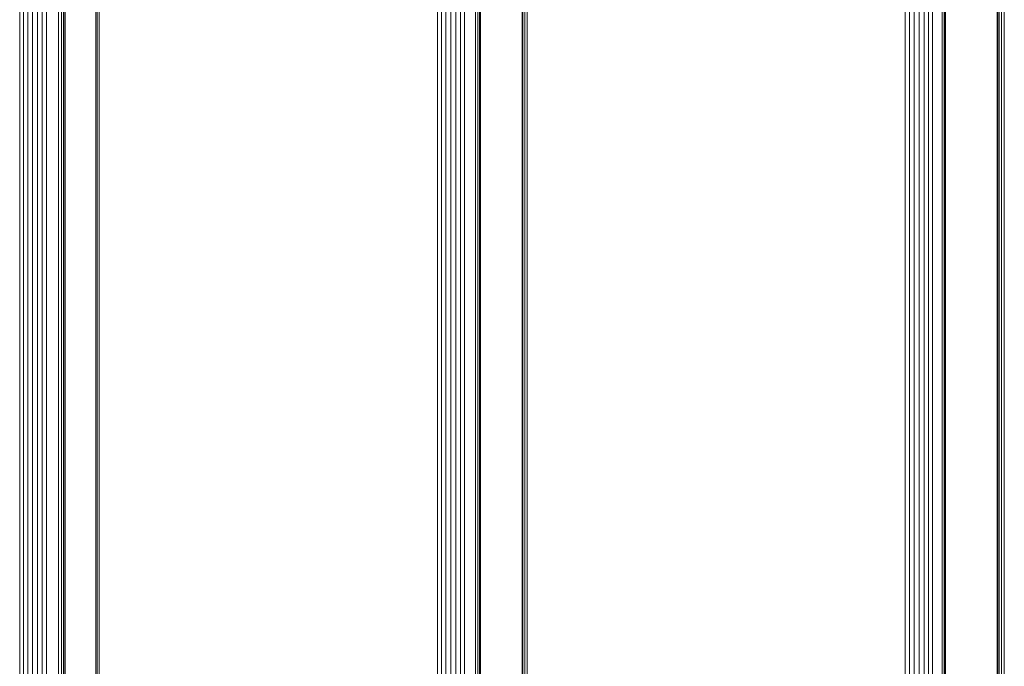
# Model space of a CAD drawing. Units: millimetres. Extents: x -1424 to 578302, y -1972 to 596964.
# Drawn here: x 4241 to 4569, y 2015 to 2230 of the extents above; entities that cross this region are included whole.
import ezdxf

# ---------------------------------------------------------------- set-up
doc = ezdxf.new("R2010")
doc.units = ezdxf.units.MM
doc.layers.add('Контур', color=7, linetype='Continuous', lineweight=15)

msp = doc.modelspace()

# ---------------------------------------------------------------- linework, layer by layer
at = {"layer": 'Контур'}
for p, q in [((4241.114, 2425.245), (4241.114, 1605.245)), ((4242.333, 2425.245), (4242.333, 1605.245)), ((4243.774, 2425.245), (4243.774, 1605.245)), ((4245.365, 2425.245), (4245.365, 1605.245)), ((4247.011, 2425.245), (4247.011, 1605.245)), ((4248.607, 2425.245), (4248.607, 1605.245)), ((4250.065, 2425.245), (4250.065, 1605.245)), ((4254.045, 2425.245), (4254.046, 1605.245)), ((4255.002, 2425.245), (4255.002, 1605.245)), ((4255.728, 2425.245), (4255.728, 1605.245)), ((4256.156, 2425.245), (4256.157, 1605.245)), ((4256.25, 2425.245), (4256.25, 1605.245)), ((4266.404, 2425.245), (4266.404, 1605.245)), ((4266.498, 2425.245), (4266.498, 1605.245)), ((4266.915, 2425.245), (4266.916, 1605.245)), ((4267.603, 2425.245), (4267.603, 1605.245)), ((4380.087, 2425.245), (4380.087, 1605.245)), ((4381.407, 2425.245), (4381.407, 1605.245)), ((4382.921, 2425.245), (4382.921, 1605.245)), ((4384.55, 2425.245), (4384.551, 1605.245)), ((4386.196, 2425.245), (4386.196, 1605.245)), ((4387.755, 2425.245), (4387.755, 1605.245)), ((4389.143, 2425.245), (4389.144, 1605.245)), ((4392.772, 2425.245), (4392.772, 1605.245)), ((4393.584, 2425.245), (4393.584, 1605.245)), ((4394.142, 2425.245), (4394.142, 1605.245)), ((4394.387, 2425.245), (4394.387, 1605.245)), ((4408.287, 2425.245), (4408.287, 1605.245)), ((4408.567, 2425.245), (4408.567, 1605.245)), ((4409.159, 2425.245), (4409.159, 1605.245)), ((4409.999, 2425.245), (4409.999, 1605.245)), ((4535.756, 2425.245), (4535.756, 1605.245)), ((4537.159, 2425.245), (4537.159, 1605.245)), ((4538.727, 2425.245), (4538.727, 1605.245)), ((4540.374, 2425.245), (4540.374, 1605.245)), ((4541.998, 2425.245), (4541.998, 1605.245)), ((4543.499, 2425.245), (4543.499, 1605.245)), ((4544.801, 2425.245), (4544.801, 1605.245)), ((4548.03, 2425.245), (4548.03, 1605.245)), ((4548.687, 2425.245), (4548.687, 1605.245)), ((4549.07, 2425.245), (4549.07, 1605.245)), ((4549.128, 2425.245), (4549.128, 1605.245)), ((4566.371, 2425.245), (4566.371, 1605.245)), ((4566.501, 2425.245), (4566.5, 1605.245)), ((4566.964, 2425.245), (4566.963, 1605.245)), ((4567.722, 2425.245), (4567.722, 1605.245)), ((4568.705, 2425.245), (4568.704, 1605.245))]:
    msp.add_line(p, q, dxfattribs=at)

doc.saveas('drawing.dxf')
